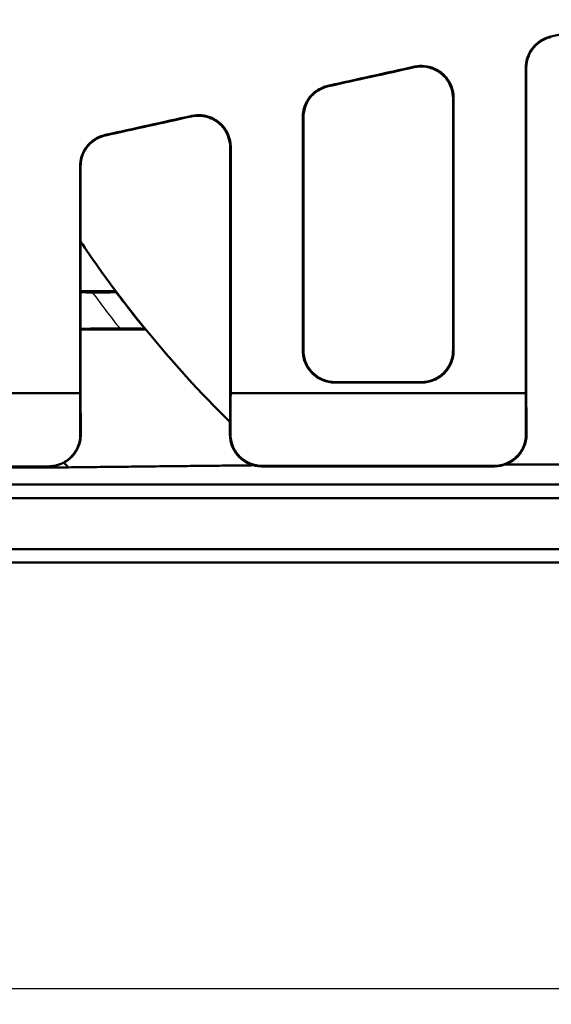
# Model space of a CAD drawing. Units: millimetres. Extents: x 0 to 2100, y 0 to 1485.
# Drawn here: x 692 to 775, y 452 to 607 of the extents above; entities that cross this region are included whole.
import ezdxf

# ---------------------------------------------------------------- set-up
doc = ezdxf.new("R2010")
doc.units = ezdxf.units.MM
for name, color, linetype, lineweight in [('AM_0', 7, 'Continuous', 50), ('AM_4', 3, 'Continuous', 25), ('AM_5', 3, 'Continuous', 25)]:
    doc.layers.add(name, color=color, linetype=linetype, lineweight=lineweight)
doc.styles.add('USER1', font='simplex.shx')
doc.dimstyles.new('AM_DIN$0', dxfattribs={"dimtxt": 3.5, "dimasz": 2.5, "dimexe": 1, "dimexo": 1, "dimgap": 1.5, "dimtad": 1, "dimdsep": 46, "dimtxsty": 'USER1', "dimcen": 0, "dimclrd": 256, "dimclre": 256, "dimclrt": 2, "dimadec": 0, "dimazin": 2, "dimtp": 0.1, "dimtm": 0.1, "dimtfac": 0.71, "dimtmove": 0, "dimatfit": 3, "dimfxl": 0, "dimlwd": -1, "dimlwe": -1, "dimarcsym": 0})

# ---------------------------------------------------------------- blocks, each defined once
blk = doc.blocks.new('*D36')
at = {"layer": 'AM_5'}
for p, q in [((591.25, 521.05), (591.25, 452.02)), ((1115.25, 521.05), (1115.25, 452.02)), ((597.5, 454.52), (1109, 454.52))]:
    blk.add_line(p, q, dxfattribs=at)
for points in [[(597.5, 455.56), (597.5, 453.48), (591.25, 454.52)], [(1109, 455.56), (1109, 453.48), (1115.25, 454.52)]]:
    blk.add_solid(points, dxfattribs=at)
at = {"layer": 'Defpoints', "color": 0}
for p in [(591.25, 523.55), (1115.25, 523.55), (1115.25, 454.52)]:
    blk.add_point(p, dxfattribs=at)
at = {"layer": 'AM_5', "color": 2, "insert": (853.25, 462.64), "char_height": 8.75, "attachment_point": 5, "style": 'USER1'}
blk.add_mtext('524', dxfattribs=at)

msp = doc.modelspace()

# ---------------------------------------------------------------- linework, layer by layer
at = {"layer": 'AM_0'}
for p, q in [((771.504, 547.692), (771.504, 599.125)), ((760.004, 594.377), (760.004, 554.799)), ((736.504, 591.394), (736.504, 554.799)), ((725.004, 547.692), (725.004, 586.648)), ((701.504, 547.692), (701.504, 583.667)), ((755.117, 549.718), (741.391, 549.718)), ((755.036, 549.8), (741.472, 549.8)), ((701.423, 548.05), (612.611, 548.05)), ((771.423, 548.05), (725.085, 548.05)), ((612.611, 536.549), (696.463, 536.549)), ((729.962, 536.549), (766.545, 536.549)), ((730.041, 536.627), (766.466, 536.627)), ((798.332, 536.822), (768.176, 536.822)), ((968.399, 533.68), (601.385, 533.68)), ((601.254, 531.549), (968.267, 531.549)), ((968.268, 523.549), (591.254, 523.549)), ((1117.349, 521.454), (589.159, 521.454))]:
    msp.add_line(p, q, dxfattribs=at)
for radius, start, end in [(182.66, 213.82101, 216.83236), (182.66, 216.83236, 219.22178), (182.66, 219.22178, 225.39033), (206, 221.46794, 221.74499)]:
    msp.add_arc((853.254, 673.549), radius, start, end, dxfattribs=at)
for major_axis, start_param, end_param in [((2402.814, 532.326), 4.6071047, 4.6121385), ((2402.814, 532.326), 4.5924483, 4.5981567), ((-2416.351, -535.325), 1.4515567, 1.4571666), ((2402.814, 532.326), 4.5777662, 4.5834835), ((-2416.351, -535.325), 1.4369584, 1.4425767)]:
    msp.add_ellipse((1024.871, 673.549), major_axis=major_axis, ratio=0.005664, start_param=start_param, end_param=end_param, dxfattribs=at)
for points, knots in [([(775.358, 604.073), (774.724, 603.932), (774.123, 603.671), (773.052, 602.932), (772.593, 602.461), (771.974, 601.512), (771.77, 601.073), (771.494, 600.149), (771.424, 599.67), (771.424, 599.188)], [0, 0, 0, 0, 0.19499323, 0.19499323, 0.39131136, 0.39131136, 0.53707273, 0.53707273, 0.68290496, 0.68290496, 0.68290496, 0.68290496]), ([(771.504, 599.125), (771.504, 599.779), (771.633, 600.427), (772.133, 601.636), (772.5, 602.186), (773.3, 602.989), (773.684, 603.277), (774.521, 603.737), (774.971, 603.906), (775.438, 604.009)], [0, 0, 0, 0, 0.19803992, 0.19803992, 0.39578238, 0.39578238, 0.53951523, 0.53951523, 0.68301151, 0.68301151, 0.68301151, 0.68301151]), ([(753.905, 599.253), (754.537, 599.392), (755.19, 599.408), (756.469, 599.191), (757.081, 598.96), (758.187, 598.276), (758.668, 597.829), (759.358, 596.88), (759.598, 596.411), (759.921, 595.418), (760.004, 594.898), (760.004, 594.377)], [0, 0, 0, 0, 0.19421535, 0.19421535, 0.38909201, 0.38909201, 0.58518737, 0.58518737, 0.74340085, 0.74340085, 0.90169545, 0.90169545, 0.90169545, 0.90169545]), ([(760.083, 594.475), (760.083, 595.128), (759.954, 595.774), (759.454, 596.981), (759.087, 597.531), (758.163, 598.456), (757.616, 598.824), (756.538, 599.277), (756.034, 599.402), (755.006, 599.495), (754.488, 599.463), (753.984, 599.351)], [0, 0, 0, 0, 0.19794612, 0.19794612, 0.39562304, 0.39562304, 0.59219637, 0.59219637, 0.74714723, 0.74714723, 0.90195724, 0.90195724, 0.90195724, 0.90195724]), ([(771.424, 599.188), (771.424, 586.552), (771.424, 573.983), (771.423, 557.007), (771.423, 552.521), (771.423, 548.05)], [0.4553376, 0.4553376, 0.4553376, 0.4553376, 4.2841288, 4.2841288, 5.6647035, 5.6647035, 5.6647035, 5.6647035]), ([(740.36, 596.342), (739.726, 596.202), (739.126, 595.941), (738.056, 595.204), (737.597, 594.734), (736.975, 593.785), (736.771, 593.345), (736.494, 592.42), (736.424, 591.94), (736.424, 591.458)], [0, 0, 0, 0, 0.1947986, 0.1947986, 0.39125874, 0.39125874, 0.53752085, 0.53752085, 0.68388109, 0.68388109, 0.68388109, 0.68388109]), ([(736.504, 591.394), (736.504, 592.049), (736.633, 592.698), (737.136, 593.909), (737.504, 594.459), (738.305, 595.261), (738.688, 595.549), (739.525, 596.007), (739.973, 596.176), (740.439, 596.279)], [0, 0, 0, 0, 0.19875737, 0.19875737, 0.3970801, 0.3970801, 0.54069532, 0.54069532, 0.68402023, 0.68402023, 0.68402023, 0.68402023]), ([(760.084, 554.718), (760.084, 561.478), (760.084, 568.268), (760.083, 581.528), (760.083, 587.992), (760.083, 594.475)], [0.5567987, 0.5567987, 0.5567987, 0.5567987, 2.6375473, 2.6375473, 4.604337, 4.604337, 4.604337, 4.604337]), ([(718.903, 591.524), (719.534, 591.663), (720.186, 591.679), (721.463, 591.463), (722.075, 591.233), (723.18, 590.551), (723.662, 590.105), (724.355, 589.157), (724.595, 588.687), (724.921, 587.691), (725.004, 587.171), (725.004, 586.648)], [0, 0, 0, 0, 0.19389782, 0.19389782, 0.38855855, 0.38855855, 0.58474763, 0.58474763, 0.74364405, 0.74364405, 0.90265745, 0.90265745, 0.90265745, 0.90265745]), ([(725.083, 586.747), (725.083, 587.4), (724.954, 588.047), (724.452, 589.256), (724.084, 589.806), (723.158, 590.73), (722.61, 591.098), (721.532, 591.549), (721.029, 591.674), (720.002, 591.766), (719.485, 591.733), (718.983, 591.622)], [0, 0, 0, 0, 0.19865708, 0.19865708, 0.39690632, 0.39690632, 0.5937043, 0.5937043, 0.74843204, 0.74843204, 0.90299055, 0.90299055, 0.90299055, 0.90299055]), ([(736.424, 591.458), (736.424, 585.123), (736.424, 578.806), (736.424, 566.558), (736.423, 560.626), (736.423, 554.718)], [0.4462264, 0.4462264, 0.4462264, 0.4462264, 2.3698759, 2.3698759, 4.1884633, 4.1884633, 4.1884633, 4.1884633]), ([(705.362, 588.615), (704.729, 588.476), (704.13, 588.215), (703.059, 587.48), (702.6, 587.01), (701.977, 586.062), (701.772, 585.621), (701.495, 584.694), (701.424, 584.213), (701.424, 583.73)], [0, 0, 0, 0, 0.19457715, 0.19457715, 0.39119013, 0.39119013, 0.53800238, 0.53800238, 0.68494682, 0.68494682, 0.68494682, 0.68494682]), ([(701.504, 583.667), (701.504, 584.323), (701.634, 584.973), (702.138, 586.185), (702.507, 586.736), (703.31, 587.537), (703.693, 587.824), (704.528, 588.281), (704.976, 588.449), (705.441, 588.552)], [0, 0, 0, 0, 0.19956301, 0.19956301, 0.39852579, 0.39852579, 0.5420023, 0.5420023, 0.68512246, 0.68512246, 0.68512246, 0.68512246]), ([(725.085, 548.05), (725.084, 550.824), (725.084, 553.603), (725.084, 566.448), (725.084, 576.572), (725.083, 586.747)], [2.9043953, 2.9043953, 2.9043953, 2.9043953, 3.7607492, 3.7607492, 6.8547649, 6.8547649, 6.8547649, 6.8547649]), ([(701.424, 583.73), (701.424, 573.699), (701.423, 563.719), (701.423, 551.882), (701.423, 549.965), (701.423, 548.05)], [0.4415418, 0.4415418, 0.4415418, 0.4415418, 3.4948154, 3.4948154, 4.0859758, 4.0859758, 4.0859758, 4.0859758]), ([(706.998, 563.937), (706.997, 563.935), (706.992, 563.933), (706.948, 563.921), (706.842, 563.913), (706.472, 563.897), (706.185, 563.89), (705.659, 563.884), (705.462, 563.882), (705.112, 563.88), (704.965, 563.879), (704.672, 563.879), (704.526, 563.879), (704.184, 563.879), (703.985, 563.88), (703.641, 563.881), (703.496, 563.882), (703.35, 563.883)], [-1.35081217, -1.35081217, -1.35081217, -1.35081217, -1.32526195, -1.32526195, -1.2096324, -1.2096324, -1.06881655, -1.06881655, -0.99394435, -0.99394435, -0.9431284, -0.9431284, -0.89501467, -0.89501467, -0.83242117, -0.83242117, -0.78803373, -0.78803373, -0.78803373, -0.78803373]), ([(707.669, 558.211), (707.764, 558.212), (707.859, 558.213), (708.179, 558.214), (708.402, 558.215), (708.777, 558.215), (708.933, 558.216), (709.238, 558.215), (709.387, 558.215), (709.733, 558.213), (709.926, 558.212), (710.466, 558.206), (710.779, 558.201), (711.253, 558.186), (711.414, 558.177), (711.497, 558.163), (711.507, 558.161), (711.513, 558.158)], [-0.98696232, -0.98696232, -0.98696232, -0.98696232, -0.95776094, -0.95776094, -0.88764317, -0.88764317, -0.83664089, -0.83664089, -0.78539674, -0.78539674, -0.71427638, -0.71427638, -0.57385357, -0.57385357, -0.43799257, -0.43799257, -0.40723554, -0.40723554, -0.40723554, -0.40723554]), ([(736.423, 554.718), (736.423, 554.043), (736.558, 553.374), (737.08, 552.141), (737.458, 551.586), (738.398, 550.672), (738.945, 550.315), (740.133, 549.839), (740.758, 549.718), (741.391, 549.718)], [0, 0, 0, 0, 0.20761949, 0.20761949, 0.41083163, 0.41083163, 0.60676629, 0.60676629, 0.79684222, 0.79684222, 0.79684222, 0.79684222]), ([(741.472, 549.8), (740.841, 549.8), (740.218, 549.92), (739.045, 550.387), (738.51, 550.733), (737.584, 551.615), (737.208, 552.149), (736.799, 553.06), (736.689, 553.398), (736.541, 554.091), (736.504, 554.444), (736.504, 554.799)], [0, 0, 0, 0, 0.18909718, 0.18909718, 0.38025379, 0.38025379, 0.57761043, 0.57761043, 0.68622986, 0.68622986, 0.79517997, 0.79517997, 0.79517997, 0.79517997]), ([(760.004, 554.799), (760.004, 554.124), (759.869, 553.456), (759.347, 552.223), (758.97, 551.669), (758.03, 550.754), (757.483, 550.397), (756.295, 549.921), (755.669, 549.8), (755.036, 549.8)], [0, 0, 0, 0, 0.20747111, 0.20747111, 0.41058142, 0.41058142, 0.60650026, 0.60650026, 0.79669234, 0.79669234, 0.79669234, 0.79669234]), ([(755.117, 549.718), (755.747, 549.718), (756.369, 549.838), (757.542, 550.306), (758.078, 550.651), (759.004, 551.533), (759.38, 552.066), (759.789, 552.978), (759.899, 553.316), (760.047, 554.009), (760.084, 554.363), (760.084, 554.718)], [0, 0, 0, 0, 0.18902512, 0.18902512, 0.38014034, 0.38014034, 0.57752957, 0.57752957, 0.68625628, 0.68625628, 0.79531781, 0.79531781, 0.79531781, 0.79531781]), ([(701.543, 541.582), (701.541, 541.974), (701.538, 542.366), (701.525, 544.402), (701.514, 546.047), (701.504, 547.692)], [1.90508234, 1.90508234, 1.90508234, 1.90508234, 2.02268593, 2.02268593, 2.51597102, 2.51597102, 2.51597102, 2.51597102]), ([(771.543, 541.58), (771.533, 543.094), (771.523, 544.607), (771.51, 546.644), (771.507, 547.168), (771.504, 547.692)], [1.90479647, 1.90479647, 1.90479647, 1.90479647, 2.35871373, 2.35871373, 2.51589113, 2.51589113, 2.51589113, 2.51589113]), ([(701.465, 541.582), (701.469, 540.931), (701.346, 540.286), (700.86, 539.078), (700.501, 538.527), (699.593, 537.594), (699.052, 537.221), (698.141, 536.826), (697.815, 536.723), (697.146, 536.584), (696.805, 536.549), (696.463, 536.549)], [0, 0, 0, 0, 0.19525926, 0.19525926, 0.39055241, 0.39055241, 0.58591473, 0.58591473, 0.68839304, 0.68839304, 0.79087389, 0.79087389, 0.79087389, 0.79087389]), ([(696.542, 536.549), (697.193, 536.549), (697.839, 536.676), (699.044, 537.171), (699.593, 537.533), (700.52, 538.448), (700.889, 538.992), (701.278, 539.905), (701.379, 540.232), (701.513, 540.9), (701.546, 541.241), (701.543, 541.582)], [0, 0, 0, 0, 0.19545226, 0.19545226, 0.39086991, 0.39086991, 0.58621807, 0.58621807, 0.6885524, 0.6885524, 0.79088432, 0.79088432, 0.79088432, 0.79088432]), ([(724.964, 541.58), (724.96, 540.929), (725.083, 540.283), (725.569, 539.075), (725.928, 538.525), (726.836, 537.593), (727.377, 537.22), (728.287, 536.825), (728.613, 536.722), (729.281, 536.584), (729.621, 536.549), (729.962, 536.549)], [0, 0, 0, 0, 0.19537049, 0.19537049, 0.39061198, 0.39061198, 0.58581019, 0.58581019, 0.68815593, 0.68815593, 0.79051348, 0.79051348, 0.79051348, 0.79051348]), ([(730.041, 536.627), (729.39, 536.627), (728.745, 536.754), (727.541, 537.249), (726.993, 537.611), (726.066, 538.526), (725.697, 539.069), (725.309, 539.981), (725.208, 540.308), (725.074, 540.977), (725.041, 541.318), (725.043, 541.659)], [0, 0, 0, 0, 0.19537048, 0.19537048, 0.39061195, 0.39061195, 0.58581015, 0.58581015, 0.68815486, 0.68815486, 0.79051137, 0.79051137, 0.79051137, 0.79051137]), ([(771.464, 541.659), (771.469, 541.008), (771.346, 540.362), (770.859, 539.154), (770.501, 538.604), (769.593, 537.671), (769.052, 537.299), (768.142, 536.904), (767.816, 536.801), (767.148, 536.662), (766.807, 536.627), (766.466, 536.627)], [0, 0, 0, 0, 0.19537025, 0.19537025, 0.3906116, 0.3906116, 0.58580985, 0.58580985, 0.68815465, 0.68815465, 0.79051136, 0.79051136, 0.79051136, 0.79051136]), ([(766.545, 536.549), (767.197, 536.549), (767.841, 536.676), (769.046, 537.17), (769.594, 537.533), (770.52, 538.447), (770.889, 538.99), (771.278, 539.903), (771.379, 540.23), (771.513, 540.899), (771.546, 541.239), (771.543, 541.58)], [0, 0, 0, 0, 0.19537023, 0.19537023, 0.39061157, 0.39061157, 0.58580981, 0.58580981, 0.68815568, 0.68815568, 0.79051348, 0.79051348, 0.79051348, 0.79051348]), ([(696.463, 536.549), (696.476, 536.549), (696.489, 536.549), (696.502, 536.549), (696.515, 536.549), (696.527, 536.549), (696.541, 536.549), (696.541, 536.549), (696.542, 536.549)], [0.14714515, 0.14714515, 0.14714515, 0.14714515, 0.29548801, 0.29548801, 0.29548801, 0.44092461, 0.44092461, 0.44724798, 0.44724798, 0.44724798, 0.44724798])]:
    msp.add_open_spline(points, degree=3, knots=knots, dxfattribs=at)
for points, weights in [([(707.054, 564.049), (704.313, 564.049), (701.504, 564.049)], [1.079889274, 1.07183853554, 1.06360813142]), ([(701.504, 558.049), (706.736, 558.049), (711.747, 558.049)], [1.04995095665, 1.06442263239, 1.07828162605]), ([(649.614, 536.112), (676.787, 536.271), (699.554, 536.391)], [1.01555966921, 1.01402008069, 1]), ([(699.554, 536.391), (714.923, 536.566), (728.712, 536.708)], [1, 1.00321678106, 1.00072869138])]:
    msp.add_rational_spline(points, weights, degree=2, dxfattribs=at)
for points in [[(701.504, 563.895), (702.119, 563.891), (702.735, 563.887), (703.35, 563.883)], [(706.998, 563.937), (707.017, 563.974), (707.035, 564.012), (707.054, 564.049)], [(707.669, 558.211), (705.613, 558.198), (703.558, 558.185), (701.504, 558.172)], [(711.747, 558.049), (711.669, 558.085), (711.59, 558.122), (711.513, 558.158)], [(701.423, 548.05), (701.437, 545.894), (701.451, 543.738), (701.465, 541.582)], [(725.004, 547.692), (724.991, 545.655), (724.978, 543.617), (724.964, 541.58)], [(725.043, 541.659), (725.057, 543.789), (725.071, 545.919), (725.085, 548.05)], [(771.423, 548.05), (771.436, 545.919), (771.45, 543.789), (771.464, 541.659)]]:
    msp.add_open_spline(points, degree=3, dxfattribs=at)
at = {"layer": 'AM_4'}
for radius, start, end in [(185.735, 216.18831, 218.38754), (182.772, 216.84971, 219.14878)]:
    msp.add_arc((853.254, 673.549), radius, start, end, dxfattribs=at)
for points, knots in [([(775.438, 604.009), (775.431, 604.015), (775.424, 604.02), (775.417, 604.026), (775.405, 604.035), (775.393, 604.045), (775.373, 604.061), (775.366, 604.067), (775.358, 604.073)], [-0.37420543, -0.37420543, -0.37420543, -0.37420543, -0.29468507, -0.29468507, -0.29468507, -0.15688809, -0.15688809, -0.07229254, -0.07229254, -0.07229254, -0.07229254]), ([(753.984, 599.351), (753.984, 599.351), (753.984, 599.351), (753.978, 599.343), (753.971, 599.334), (753.964, 599.326), (753.957, 599.318), (753.951, 599.309), (753.937, 599.293), (753.93, 599.284), (753.924, 599.276), (753.917, 599.268), (753.911, 599.261), (753.905, 599.253)], [-0.23115882, -0.23115882, -0.23115882, -0.23115882, -0.23038418, -0.23038418, -0.15358945, -0.15358945, -0.15358945, -0.07679473, -0.07679473, 0, 0, 0, 0.07066614, 0.07066614, 0.07066614, 0.07066614]), ([(771.424, 599.188), (771.438, 599.178), (771.451, 599.167), (771.476, 599.147), (771.488, 599.137), (771.5, 599.128), (771.501, 599.127), (771.503, 599.126), (771.504, 599.125)], [0.00567965, 0.00567965, 0.00567965, 0.00567965, 0.15688809, 0.15688809, 0.29468507, 0.29468507, 0.29468507, 0.30791201, 0.30791201, 0.30791201, 0.30791201]), ([(740.439, 596.279), (740.433, 596.284), (740.427, 596.289), (740.42, 596.294), (740.413, 596.3), (740.407, 596.305), (740.393, 596.316), (740.387, 596.321), (740.38, 596.327), (740.373, 596.332), (740.367, 596.337), (740.36, 596.342)], [-0.38115129, -0.38115129, -0.38115129, -0.38115129, -0.30757858, -0.30757858, -0.30757858, -0.23068394, -0.23068394, -0.15378929, -0.15378929, -0.15378929, -0.07871988, -0.07871988, -0.07871988, -0.07871988]), ([(760.004, 594.377), (760.01, 594.385), (760.017, 594.393), (760.031, 594.41), (760.037, 594.418), (760.044, 594.427), (760.051, 594.435), (760.058, 594.443), (760.071, 594.459), (760.077, 594.467), (760.083, 594.475)], [0, 0, 0, 0, 0.07679473, 0.07679473, 0.15358945, 0.15358945, 0.15358945, 0.23038418, 0.23038418, 0.30213647, 0.30213647, 0.30213647, 0.30213647]), ([(718.983, 591.622), (718.976, 591.614), (718.97, 591.606), (718.951, 591.583), (718.939, 591.568), (718.927, 591.553), (718.919, 591.543), (718.911, 591.534), (718.903, 591.524)], [-0.50524852, -0.50524852, -0.50524852, -0.50524852, -0.43214349, -0.43214349, -0.29406679, -0.29406679, -0.29406679, -0.20291677, -0.20291677, -0.20291677, -0.20291677]), ([(736.424, 591.458), (736.431, 591.453), (736.437, 591.448), (736.45, 591.437), (736.457, 591.432), (736.463, 591.427), (736.47, 591.421), (736.477, 591.416), (736.49, 591.405), (736.497, 591.4), (736.504, 591.394)], [0.0047849, 0.0047849, 0.0047849, 0.0047849, 0.07689465, 0.07689465, 0.15378929, 0.15378929, 0.15378929, 0.23068394, 0.23068394, 0.30757858, 0.30757858, 0.30757858, 0.30757858]), ([(705.441, 588.552), (705.433, 588.558), (705.425, 588.565), (705.417, 588.572), (705.405, 588.581), (705.392, 588.591), (705.374, 588.606), (705.368, 588.611), (705.362, 588.615)], [-0.38861799, -0.38861799, -0.38861799, -0.38861799, -0.29450081, -0.29450081, -0.29450081, -0.15609092, -0.15609092, -0.08560035, -0.08560035, -0.08560035, -0.08560035]), ([(725.004, 586.648), (725.005, 586.649), (725.006, 586.651), (725.007, 586.652), (725.019, 586.667), (725.031, 586.682), (725.057, 586.714), (725.07, 586.73), (725.083, 586.747)], [0.28086708, 0.28086708, 0.28086708, 0.28086708, 0.29406679, 0.29406679, 0.29406679, 0.43214349, 0.43214349, 0.58355306, 0.58355306, 0.58355306, 0.58355306]), ([(701.424, 583.73), (701.437, 583.72), (701.451, 583.709), (701.476, 583.689), (701.488, 583.679), (701.5, 583.67), (701.501, 583.669), (701.503, 583.668), (701.504, 583.667)], [0.00429602, 0.00429602, 0.00429602, 0.00429602, 0.15609092, 0.15609092, 0.29450081, 0.29450081, 0.29450081, 0.30771948, 0.30771948, 0.30771948, 0.30771948]), ([(736.504, 554.799), (736.497, 554.792), (736.49, 554.785), (736.477, 554.772), (736.47, 554.765), (736.463, 554.758), (736.457, 554.751), (736.45, 554.744), (736.437, 554.731), (736.43, 554.724), (736.423, 554.718)], [0, 0, 0, 0, 0.07761673, 0.07761673, 0.15523347, 0.15523347, 0.15523347, 0.2328502, 0.2328502, 0.30977135, 0.30977135, 0.30977135, 0.30977135]), ([(760.084, 554.718), (760.078, 554.724), (760.071, 554.731), (760.058, 554.744), (760.051, 554.751), (760.044, 554.758), (760.037, 554.765), (760.031, 554.772), (760.017, 554.785), (760.01, 554.792), (760.004, 554.799)], [0.00069558, 0.00069558, 0.00069558, 0.00069558, 0.07761673, 0.07761673, 0.15523347, 0.15523347, 0.15523347, 0.2328502, 0.2328502, 0.31046693, 0.31046693, 0.31046693, 0.31046693]), ([(741.391, 549.718), (741.401, 549.729), (741.411, 549.739), (741.421, 549.749), (741.428, 549.756), (741.435, 549.762), (741.448, 549.776), (741.455, 549.783), (741.462, 549.79), (741.465, 549.793), (741.468, 549.796), (741.472, 549.8)], [-0.42683565, -0.42683565, -0.42683565, -0.42683565, -0.31046693, -0.31046693, -0.31046693, -0.2328502, -0.2328502, -0.15523347, -0.15523347, -0.15523347, -0.11628657, -0.11628657, -0.11628657, -0.11628657]), ([(755.036, 549.8), (755.039, 549.796), (755.043, 549.793), (755.046, 549.79), (755.053, 549.783), (755.059, 549.776), (755.073, 549.762), (755.08, 549.756), (755.086, 549.749), (755.096, 549.739), (755.106, 549.729), (755.117, 549.718)], [-0.19418036, -0.19418036, -0.19418036, -0.19418036, -0.15523347, -0.15523347, -0.15523347, -0.07761673, -0.07761673, 0, 0, 0, 0.11636872, 0.11636872, 0.11636872, 0.11636872]), ([(701.543, 541.582), (701.542, 541.582), (701.54, 541.582), (701.526, 541.582), (701.513, 541.582), (701.5, 541.582), (701.488, 541.582), (701.477, 541.582), (701.465, 541.582)], [-0.46034065, -0.46034065, -0.46034065, -0.46034065, -0.44092461, -0.44092461, -0.29548801, -0.29548801, -0.29548801, -0.16023782, -0.16023782, -0.16023782, -0.16023782]), ([(725.043, 541.659), (725.031, 541.647), (725.019, 541.635), (725.007, 541.623), (724.995, 541.611), (724.982, 541.598), (724.968, 541.584), (724.966, 541.582), (724.964, 541.58)], [-0.42998016, -0.42998016, -0.42998016, -0.42998016, -0.29363658, -0.29363658, -0.29363658, -0.14999903, -0.14999903, -0.12977315, -0.12977315, -0.12977315, -0.12977315]), ([(771.543, 541.58), (771.542, 541.582), (771.54, 541.584), (771.525, 541.598), (771.513, 541.611), (771.5, 541.623), (771.488, 541.635), (771.476, 541.647), (771.464, 541.659)], [-0.45750002, -0.45750002, -0.45750002, -0.45750002, -0.43723341, -0.43723341, -0.29363658, -0.29363658, -0.29363658, -0.15729301, -0.15729301, -0.15729301, -0.15729301]), ([(729.962, 536.549), (729.964, 536.55), (729.966, 536.552), (729.98, 536.567), (729.993, 536.579), (730.005, 536.592), (730.017, 536.603), (730.029, 536.615), (730.041, 536.627)], [0.12977286, 0.12977286, 0.12977286, 0.12977286, 0.14999903, 0.14999903, 0.29363658, 0.29363658, 0.29363658, 0.42997987, 0.42997987, 0.42997987, 0.42997987]), ([(766.466, 536.627), (766.478, 536.615), (766.49, 536.603), (766.502, 536.592), (766.515, 536.579), (766.527, 536.567), (766.542, 536.552), (766.543, 536.55), (766.545, 536.549)], [0.1572933, 0.1572933, 0.1572933, 0.1572933, 0.29363658, 0.29363658, 0.29363658, 0.43723341, 0.43723341, 0.45750031, 0.45750031, 0.45750031, 0.45750031])]:
    msp.add_open_spline(points, degree=3, knots=knots, dxfattribs=at)

# ---------------------------------------------------------------- dimensions: what is measured, and where the dimension line sits
at = {"layer": 'AM_5'}
dim = msp.add_linear_dim(base=(1115.254, 454.517), p1=(591.254, 523.549), p2=(1115.254, 523.549), dimstyle='AM_DIN$0', override={"dimscale": 2.5}, dxfattribs=at)
dim.commit()
dim.dimension.update_dxf_attribs({"geometry": '*D36', "text_midpoint": (853.254, 462.642)})

doc.saveas('drawing.dxf')
